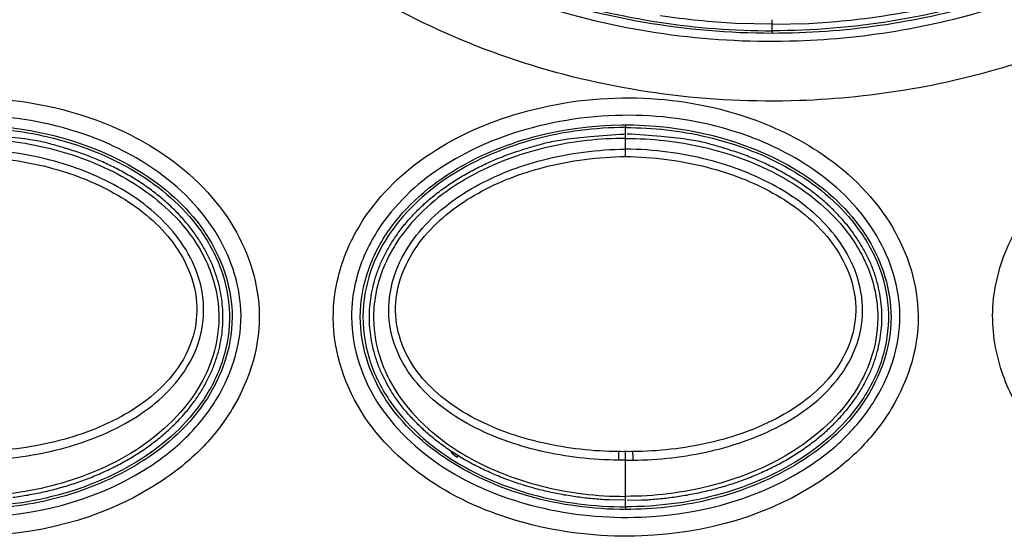
# Model space of a CAD drawing. Units: millimetres. Extents: x 820 to 2008, y 576 to 1400.
# Drawn here: x 1210 to 1237, y 955 to 969 of the extents above; entities that cross this region are included whole.
import ezdxf

# ---------------------------------------------------------------- set-up
doc = ezdxf.new("R2010")
doc.units = ezdxf.units.MM
doc.header["$LTSCALE"] = 4
doc.layers.get('0').update_dxf_attribs({"lineweight": 25})

msp = doc.modelspace()

# ---------------------------------------------------------------- linework, layer by layer
at = {"linetype": 'Continuous'}
for p, q in [((1230.37923, 969.17544), (1230.37923, 969.09866)), ((1226.37923, 966.60444), (1226.37923, 966.52973)), ((1226.37923, 965.94284), (1226.37923, 966.23412)), ((1226.37926, 957.45025), (1226.37926, 957.68149)), ((1226.37923, 956.46042), (1226.37923, 957.45022)), ((1226.37923, 956.17544), (1226.37923, 956.10306))]:
    msp.add_line(p, q, dxfattribs=at)
for points in [[(1230.37923, 969.35259), (1231.38234, 969.37646, 0.01335741), (1232.39986, 969.45291, 0.01261851), (1233.43325, 969.58374, 0.01243244), (1234.476, 969.7694, 0.01312105), (1235.52105, 970.0152, 0.01351309), (1236.56202, 970.31994, 0.01381757), (1237.59221, 970.68674, 0.01409049)], [(1230.37924, 969.35259), (1229.37613, 969.37646, -0.0133574), (1228.35861, 969.45291, -0.01261851), (1227.32522, 969.58374, -0.01243244)], [(1230.37925, 969.35259), (1230.37922, 969.35273, -0.14195752), (1230.37919, 969.35315, -0.01277816), (1230.37917, 969.35385, -0.00442147), (1230.37914, 969.35484, -0.00231022), (1230.37912, 969.35613, -0.00138388), (1230.3791, 969.3577, -0.00093414), (1230.37908, 969.35958, -0.00066461), (1230.37906, 969.36176, -0.00050451), (1230.37905, 969.36423, -0.00039198), (1230.37904, 969.367, -0.00031678), (1230.37903, 969.37007, -0.0002593), (1230.37902, 969.37343, -0.00021816), (1230.37901, 969.37708, -0.0001852), (1230.37901, 969.38101, -0.00016058), (1230.37901, 969.38523, -0.00013944), (1230.37901, 969.38971, -0.00012265), (1230.37901, 969.39446, -0.00010978), (1230.37902, 969.39947, -0.00010035), (1230.37903, 969.40475, -0.000088), (1230.37904, 969.41024, -0.00007546), (1230.37905, 969.41591, -0.00007574), (1230.37906, 969.42192, -0.00008149), (1230.37908, 969.42831, -0.00005748), (1230.3791, 969.43444, -0.00002085), (1230.37912, 969.44009, -0.00007251), (1230.37914, 969.4477, -0.00010968), (1230.37919, 969.45985, -0.0000496), (1230.37925, 969.47603, -0.00002556)], [(1230.37925, 969.17541), (1230.37925, 969.18428, 0.00000034), (1230.37925, 969.19321, 0.00000033), (1230.37925, 969.2022, 0.00000033), (1230.37925, 969.21122, 0.00000035), (1230.37925, 969.22022, 0.00000037), (1230.37925, 969.22918, 0.00000038), (1230.37925, 969.23805, 0.0000004), (1230.37925, 969.24681, 0.00000043), (1230.37925, 969.25542, 0.00000045), (1230.37925, 969.26384, 0.00000048), (1230.37925, 969.27203, 0.00000052), (1230.37925, 969.27996, 0.00000056), (1230.37925, 969.28759, 0.00000062), (1230.37925, 969.29491, 0.00000068), (1230.37925, 969.30186, 0.00000075), (1230.37925, 969.30843, 0.00000084), (1230.37925, 969.31458, 0.00000096), (1230.37925, 969.32031, 0.00000111), (1230.37925, 969.32558, 0.00000127), (1230.37925, 969.3304, 0.00000141), (1230.37925, 969.33473, 0.00000184), (1230.37925, 969.3386, 0.0000027), (1230.37925, 969.34199, 0.00000282), (1230.37925, 969.34487, 0.00000144), (1230.37925, 969.34724, 0.00000548), (1230.37925, 969.34924, 0.00001955), (1230.37925, 969.35103, 0.00002835), (1230.37925, 969.35259, 0.00003456)], [(1226.37926, 966.35257), (1226.37925, 966.35277, -0.00900537), (1226.37925, 966.35339, -0.00066078), (1226.37925, 966.35444, -0.00022767), (1226.37925, 966.35592, -0.00012119), (1226.37925, 966.35787, -0.00007278), (1226.37924, 966.36029, -0.00004922), (1226.37924, 966.36319, -0.00003508), (1226.37924, 966.36656, -0.00002681), (1226.37924, 966.37043, -0.00002092), (1226.37924, 966.37476, -0.00001703), (1226.37924, 966.37958, -0.00001403), (1226.37924, 966.38486, -0.00001191), (1226.37924, 966.39059, -0.00001019), (1226.37924, 966.39674, -0.00000893), (1226.37924, 966.40331, -0.00000784), (1226.37924, 966.41026, -0.00000698), (1226.37924, 966.41757, -0.00000632), (1226.37924, 966.4252, -0.00000584), (1226.37924, 966.43316, -0.00000522), (1226.37924, 966.44133, -0.00000457), (1226.37924, 966.44968, -0.00000462), (1226.37924, 966.45835, -0.000005), (1226.37924, 966.46739, -0.00000369), (1226.37924, 966.47599, -0.00000152), (1226.37925, 966.48384, -0.00000461), (1226.37925, 966.49394, -0.00000726), (1226.37925, 966.50946, -0.00000354), (1226.37926, 966.52976, -0.0000019)], [(1209.63895, 956.43453, 0.0103979), (1210.05451, 956.49789, 0.01102153), (1210.47075, 956.58117, 0.01142787), (1210.88517, 956.68396, 0.01178267), (1211.29508, 956.80727, 0.01214406), (1211.69792, 956.95022, 0.01265791), (1212.09047, 957.11341, 0.01314753), (1212.4704, 957.29544, 0.0137035), (1212.83439, 957.49631, 0.01427857), (1213.1806, 957.71415, 0.01490127), (1213.50581, 957.94838, 0.01556483), (1213.80884, 958.19682, 0.01621986), (1214.08686, 958.45833, 0.01693486), (1214.33951, 958.73055, 0.01757127), (1214.56451, 959.01195, 0.01828002), (1214.76233, 959.3002, 0.01882946), (1214.93139, 959.59352, 0.01942418), (1215.07294, 959.88974, 0.01974539), (1215.18612, 960.18699, 0.02017984), (1215.2727, 960.48361, 0.02033929), (1215.33246, 960.77784, 0.02031517), (1215.36787, 961.06783, 0.01973969), (1215.37928, 961.35258, 0.02018733), (1215.36787, 961.63734, 0.0201875), (1215.33246, 961.92733, 0.01973969), (1215.2727, 962.22156, 0.02031451), (1215.18612, 962.51817, 0.02033946), (1215.07294, 962.81543, 0.02018214), (1214.93139, 963.11165, 0.01974472), (1214.76233, 963.40497, 0.01941635), (1214.56452, 963.69322, 0.01883181), (1214.33951, 963.97462, 0.01830581), (1214.08681, 964.24684, 0.01756329), (1213.80884, 964.50835, 0.01685194), (1213.50601, 964.75677, 0.01624619), (1213.1806, 964.99102, 0.01582525), (1212.83358, 965.2089, 0.01481654), (1212.4704, 965.40972, 0.01347685), (1212.09367, 965.5916, 0.01397656), (1211.69792, 965.75494, 0.0154738), (1211.28244, 965.8985, 0.01184792), (1210.88517, 966.02121, 0.00522554), (1210.52063, 966.12162, 0.01489287), (1210.05451, 966.20728, 0.02401138), (1209.34504, 966.28444, 0.012144)], [(1226.33793, 956.35267), (1225.93751, 956.36229, -0.01110243), (1225.53156, 956.38938, -0.01051582), (1225.11952, 956.43453, -0.0103979), (1224.70396, 956.49789, -0.01102153), (1224.28771, 956.58117, -0.01142787), (1223.8733, 956.68396, -0.01178267), (1223.46338, 956.80727, -0.01214406), (1223.06054, 956.95022, -0.01265791), (1222.668, 957.11341, -0.01314753), (1222.28807, 957.29544, -0.0137035), (1221.92407, 957.49631, -0.01427857), (1221.57786, 957.71415, -0.01490127), (1221.25266, 957.94838, -0.01556483), (1220.94962, 958.19682, -0.01621986), (1220.6716, 958.45833, -0.01693486), (1220.41896, 958.73055, -0.01757127), (1220.19395, 959.01195, -0.01828002), (1219.99613, 959.3002, -0.01882946), (1219.82707, 959.59352, -0.01942418), (1219.68552, 959.88974, -0.01974539), (1219.57234, 960.18699, -0.02017984), (1219.48576, 960.48361, -0.02033929), (1219.426, 960.77784, -0.02031517), (1219.39059, 961.06783, -0.01973969), (1219.37919, 961.35258, -0.02018733), (1219.39059, 961.63734, -0.0201875), (1219.426, 961.92733, -0.01973969), (1219.48576, 962.22156, -0.02031451), (1219.57234, 962.51817, -0.02033946), (1219.68552, 962.81543, -0.02018214), (1219.82707, 963.11165, -0.01974472), (1219.99613, 963.40497, -0.01941635), (1220.19394, 963.69322, -0.01883181), (1220.41896, 963.97462, -0.01830581), (1220.67165, 964.24684, -0.01756329), (1220.94962, 964.50835, -0.01685194), (1221.25245, 964.75677, -0.01624619), (1221.57786, 964.99102, -0.01582525), (1221.92488, 965.2089, -0.01481654), (1222.28807, 965.40972, -0.01347685), (1222.66479, 965.5916, -0.01397656), (1223.06054, 965.75494, -0.0154738), (1223.47602, 965.8985, -0.01184792), (1223.8733, 966.02121, -0.00522554), (1224.23783, 966.12162, -0.01489287), (1224.70396, 966.20728, -0.02401138), (1225.41342, 966.28444, -0.012144), (1226.33793, 966.3525, -0.00664754)], [(1226.42053, 956.35267), (1226.82095, 956.36229, 0.01110243), (1227.2269, 956.38938, 0.01051582), (1227.63895, 956.43453, 0.0103979), (1228.05451, 956.49789, 0.01102153), (1228.47075, 956.58117, 0.01142787), (1228.88517, 956.68396, 0.01178267), (1229.29508, 956.80727, 0.01214406), (1229.69792, 956.95022, 0.01265791), (1230.09047, 957.11341, 0.01314753), (1230.4704, 957.29544, 0.0137035), (1230.83439, 957.49631, 0.01427857), (1231.1806, 957.71415, 0.01490127), (1231.50581, 957.94838, 0.01556483), (1231.80884, 958.19682, 0.01621986), (1232.08686, 958.45833, 0.01693486), (1232.33951, 958.73055, 0.01757127), (1232.56451, 959.01195, 0.01828002), (1232.76233, 959.3002, 0.01882946), (1232.93139, 959.59352, 0.01942418), (1233.07294, 959.88974, 0.01974539), (1233.18612, 960.18699, 0.02017984), (1233.2727, 960.48361, 0.02033929), (1233.33246, 960.77784, 0.02031517), (1233.36787, 961.06783, 0.01973969), (1233.37928, 961.35258, 0.02018733), (1233.36787, 961.63734, 0.0201875), (1233.33246, 961.92733, 0.01973969), (1233.2727, 962.22156, 0.02031451), (1233.18612, 962.51817, 0.02033946), (1233.07294, 962.81543, 0.02018214), (1232.93139, 963.11165, 0.01974472), (1232.76233, 963.40497, 0.01941635), (1232.56452, 963.69322, 0.01883181), (1232.33951, 963.97462, 0.01830581), (1232.08681, 964.24684, 0.01756329), (1231.80884, 964.50835, 0.01685194), (1231.50601, 964.75677, 0.01624619), (1231.1806, 964.99102, 0.01582525), (1230.83358, 965.2089, 0.01481654), (1230.4704, 965.40972, 0.01347685), (1230.09367, 965.5916, 0.01397656), (1229.69792, 965.75494, 0.0154738), (1229.28244, 965.8985, 0.01184792), (1228.88517, 966.02121, 0.00522554), (1228.52063, 966.12162, 0.01489287), (1228.05451, 966.20728, 0.02401138), (1227.34504, 966.28444, 0.012144), (1226.42053, 966.3525, 0.00664754)], [(1221.77709, 957.52568), (1221.77189, 957.52889, -0.00065238), (1221.76669, 957.53211, -0.00055864), (1221.7615, 957.53535, -0.00065007), (1221.75633, 957.5386, -0.00095009), (1221.75116, 957.54187, -0.00117199), (1221.74602, 957.54517, -0.00137235), (1221.74089, 957.5485, -0.00156126), (1221.73579, 957.55186, -0.00178687), (1221.73071, 957.55526, -0.00198392), (1221.72566, 957.55871, -0.00220266), (1221.72064, 957.5622, -0.00239681), (1221.71565, 957.56575, -0.00261601), (1221.71071, 957.56935, -0.00280898), (1221.7058, 957.57301, -0.00302547), (1221.70093, 957.57673, -0.00321532), (1221.69611, 957.58052, -0.00342823), (1221.69134, 957.58439, -0.00361323), (1221.68661, 957.58833, -0.00382005), (1221.68195, 957.59236, -0.00399849), (1221.67733, 957.59646, -0.00419832), (1221.67278, 957.60066, -0.00436559), (1221.66829, 957.60496, -0.00455031), (1221.66387, 957.60935, -0.00471072), (1221.65951, 957.61384, -0.00489621), (1221.65523, 957.61844, -0.00502037), (1221.65102, 957.62315, -0.0051373), (1221.64689, 957.62798, -0.00531447), (1221.64283, 957.63292, -0.00558382), (1221.63885, 957.63801, -0.00549304), (1221.63497, 957.64319, -0.00517582), (1221.63119, 957.64847, -0.00588077), (1221.62746, 957.65399, -0.00723996), (1221.62376, 957.6598, -0.00537839), (1221.62033, 957.66534, -0.00153551), (1221.61728, 957.67042, -0.00795862), (1221.6136, 957.6773, -0.01375293), (1221.60824, 957.68836, -0.00646068), (1221.60141, 957.70313, -0.00331402)], [(1221.77709, 957.52568), (1221.77884, 957.5285, -0.00001078), (1221.78053, 957.53124, -0.00001147), (1221.78217, 957.53388, -0.00001223), (1221.78376, 957.53645, -0.00001303), (1221.78529, 957.53891, -0.00001399), (1221.78676, 957.54129, -0.00001501), (1221.78817, 957.54357, -0.00001622), (1221.78953, 957.54575, -0.00001753), (1221.79082, 957.54784, -0.00001912), (1221.79205, 957.54983, -0.00002084), (1221.79322, 957.55171, -0.00002296), (1221.79433, 957.5535, -0.00002527), (1221.79537, 957.55518, -0.0000282), (1221.79636, 957.55676, -0.00003151), (1221.79727, 957.55824, -0.00003559), (1221.79813, 957.55962, -0.00004011), (1221.79892, 957.56089, -0.00004659), (1221.79965, 957.56207, -0.00005496), (1221.80032, 957.56314, -0.00006355), (1221.80092, 957.56411, -0.00007064), (1221.80147, 957.56498, -0.00009358), (1221.80195, 957.56576, -0.00014004), (1221.80237, 957.56644, -0.00014554), (1221.80274, 957.56702, -0.00006776), (1221.80303, 957.56749, -0.00028665), (1221.80329, 957.5679, -0.00105065), (1221.80352, 957.56826, -0.00149985), (1221.80373, 957.56858, -0.00177734)], [(1226.18844, 957.68149), (1226.18837, 957.67349, 0.00001077), (1226.18829, 957.66544, 0.00001056), (1226.18822, 957.65733, 0.00001047), (1226.18814, 957.64916, 0.00001056), (1226.18807, 957.64096, 0.00001061), (1226.18799, 957.63273, 0.00001064), (1226.18792, 957.62448, 0.00001068), (1226.18784, 957.61621, 0.00001076), (1226.18777, 957.60795, 0.00001084), (1226.1877, 957.59969, 0.00001094), (1226.18762, 957.59145, 0.00001105), (1226.18755, 957.58323, 0.00001117), (1226.18748, 957.57505, 0.00001131), (1226.18741, 957.56692, 0.00001149), (1226.18734, 957.55884, 0.00001164), (1226.18727, 957.55083, 0.00001175), (1226.1872, 957.5429, 0.00001206), (1226.18713, 957.53504, 0.00001252), (1226.18706, 957.52727, 0.00001245), (1226.187, 957.51962, 0.00001191), (1226.18694, 957.51212, 0.00001336), (1226.18687, 957.50464, 0.00001624), (1226.18681, 957.49713, 0.00001288), (1226.18675, 957.49016, 0.00000487), (1226.1867, 957.48391, 0.00001845), (1226.18664, 957.47623, 0.00003365), (1226.18655, 957.46487, 0.00001778), (1226.18643, 957.45025, 0.00000983)], [(1226.57007, 957.68149), (1226.57014, 957.67349, -0.00000464), (1226.57021, 957.66544, -0.00000455), (1226.57028, 957.65733, -0.00000451), (1226.57036, 957.64916, -0.00000455), (1226.57043, 957.64096, -0.00000457), (1226.5705, 957.63273, -0.00000459), (1226.57058, 957.62448, -0.00000461), (1226.57065, 957.61621, -0.00000464), (1226.57072, 957.60795, -0.00000468), (1226.5708, 957.59969, -0.00000472), (1226.57087, 957.59145, -0.00000476), (1226.57094, 957.58323, -0.00000482), (1226.57101, 957.57505, -0.00000488), (1226.57108, 957.56692, -0.00000495), (1226.57115, 957.55884, -0.00000502), (1226.57122, 957.55083, -0.00000507), (1226.57129, 957.5429, -0.0000052), (1226.57136, 957.53504, -0.0000054), (1226.57143, 957.52727, -0.00000537), (1226.57149, 957.51962, -0.00000513), (1226.57156, 957.51212, -0.00000576), (1226.57162, 957.50464, -0.000007), (1226.57168, 957.49713, -0.00000555), (1226.57174, 957.49016, -0.0000021), (1226.5718, 957.48391, -0.00000796), (1226.57186, 957.47623, -0.00001451), (1226.57196, 957.46487, -0.00000767), (1226.57208, 957.45025, -0.00000424)], [(1226.37926, 956.17544), (1226.37926, 956.18432, -0.00000022), (1226.37926, 956.19324, -0.00000022), (1226.37926, 956.20223, -0.00000022), (1226.37926, 956.21125, -0.00000023), (1226.37926, 956.22025, -0.00000024), (1226.37925, 956.2292, -0.00000025), (1226.37925, 956.23807, -0.00000026), (1226.37925, 956.24683, -0.00000028), (1226.37925, 956.25543, -0.0000003), (1226.37925, 956.26385, -0.00000032), (1226.37925, 956.27204, -0.00000034), (1226.37925, 956.27997, -0.00000037), (1226.37925, 956.2876, -0.00000041), (1226.37925, 956.29491, -0.00000045), (1226.37925, 956.30185, -0.0000005), (1226.37925, 956.30842, -0.00000055), (1226.37925, 956.31457, -0.00000063), (1226.37925, 956.3203, -0.00000073), (1226.37925, 956.32557, -0.00000084), (1226.37925, 956.33038, -0.00000093), (1226.37925, 956.33471, -0.00000121), (1226.37925, 956.33858, -0.00000178), (1226.37925, 956.34196, -0.00000186), (1226.37925, 956.34485, -0.00000095), (1226.37925, 956.34721, -0.00000362), (1226.37926, 956.34921, -0.00001293), (1226.37926, 956.35099, -0.00001877), (1226.37926, 956.35255, -0.00002294)]]:
    msp.add_lwpolyline(points, format="xyb", dxfattribs=at)
for points, knots in [([(1210.75369, 984.28336), (1210.76855, 981.79497), (1211.41827, 979.31388), (1213.75444, 974.94093), (1215.41846, 973.04005), (1219.29117, 970.0538), (1221.4911, 968.94604), (1226.16705, 967.50328), (1228.65486, 967.18166), (1233.18935, 967.33655), (1235.24945, 967.69165), (1239.73782, 969.14531), (1242.11957, 970.43347), (1244.96052, 972.85763), (1245.72472, 973.63359), (1247.09547, 975.31912), (1247.702, 976.23184), (1249.3571, 979.39594), (1249.99529, 981.86977), (1250.00142, 986.77593), (1249.39668, 989.19779), (1247.18291, 993.53332), (1245.5745, 995.44586), (1241.98718, 998.32621), (1240.07274, 999.38494), (1235.83007, 1000.95651), (1233.47382, 1001.40863), (1228.85167, 1001.55963), (1226.5815, 1001.29285), (1222.85, 1000.25257), (1221.34014, 999.64392), (1218.97803, 998.34373), (1218.07267, 997.7456), (1215.29364, 995.54814), (1213.65236, 993.63826), (1211.87778, 990.2334), (1211.39747, 988.92624), (1210.86587, 986.49788), (1210.74705, 985.38994), (1210.75369, 984.28336)], [2, 2, 2, 2, 5.910142, 5.910142, 9.7828803, 9.7828803, 13.578428, 13.578428, 17.451017, 17.451017, 20.686918, 20.686918, 24.844171, 24.844171, 26.543714, 26.543714, 28.252843, 28.252843, 32.149348, 32.149348, 35.961983, 35.961983, 39.796642, 39.796642, 43.180497, 43.180497, 46.888565, 46.888565, 50.426059, 50.426059, 52.959537, 52.959537, 54.654288, 54.654288, 58.518315, 58.518315, 60.685841, 60.685841, 62.424622, 62.424622, 62.424622, 62.424622]), ([(1212.34059, 984.35236), (1212.33406, 985.34036), (1212.43955, 986.33336), (1212.91446, 988.51169), (1213.34498, 989.68807), (1214.94332, 992.76225), (1216.43458, 994.50666), (1218.98236, 996.52514), (1219.81399, 997.07585), (1221.99038, 998.27608), (1223.38702, 998.84068), (1226.84718, 999.80697), (1228.95851, 1000.05589), (1233.2563, 999.9152), (1235.4459, 999.49363), (1239.37465, 998.03587), (1241.14026, 997.05568), (1244.42399, 994.4141), (1245.88438, 992.66772), (1247.87595, 988.75705), (1248.41528, 986.57528), (1248.40704, 982.19968), (1247.83317, 979.9662), (1246.34284, 977.11646), (1245.79667, 976.29379), (1244.55315, 974.7642), (1243.85661, 974.05611), (1241.25657, 971.83656), (1239.06069, 970.64477), (1234.90283, 969.29694), (1232.98922, 968.96624), (1228.77479, 968.82186), (1226.46243, 969.12157), (1222.13225, 970.45854), (1220.10261, 971.48384), (1216.55575, 974.22083), (1215.04255, 975.9568), (1212.93732, 979.89799), (1212.35528, 982.13058), (1212.34059, 984.35236)], [2, 2, 2, 2, 3.738781, 3.738781, 5.9063071, 5.9063071, 9.7703346, 9.7703346, 11.465085, 11.465085, 13.998564, 13.998564, 17.536057, 17.536057, 21.244125, 21.244125, 24.62798, 24.62798, 28.462639, 28.462639, 32.275274, 32.275274, 36.17178, 36.17178, 37.880908, 37.880908, 39.580451, 39.580451, 43.737704, 43.737704, 46.973606, 46.973606, 50.846195, 50.846195, 54.641742, 54.641742, 58.51448, 58.51448, 62.424622, 62.424622, 62.424622, 62.424622]), ([(1212.62921, 984.35259), (1212.63067, 982.38774), (1213.57138, 978.31729), (1217.55174, 973.24396), (1223.45881, 969.88015), (1230.00258, 968.76869), (1236.41961, 969.6832), (1242.18348, 972.45436), (1246.84964, 977.44972), (1248.67723, 983.97303), (1247.17906, 990.39043), (1243.21147, 995.46018), (1235.55779, 999.81435), (1226.48214, 1000.0475), (1218.57191, 996.25398), (1214.72944, 992.12694), (1212.94784, 987.86514), (1212.62832, 985.52331), (1212.62921, 984.35259)], [0, 0, 0, 0, 0.31597366, 0.65476763, 1.0137488, 1.3902841, 1.7062577, 2.0450517, 2.4040329, 2.7805682, 3.0965418, 3.4353358, 3.794317, 4.4868259, 4.8256199, 5.1846011, 5.3728687, 5.5611364, 5.5611364, 5.5611364, 5.5611364]), ([(1230.37925, 999.5297), (1228.03877, 999.53105), (1225.69538, 999.13053), (1221.72984, 997.691), (1220.05427, 996.79118), (1217.6308, 994.92265), (1216.76891, 994.10223), (1215.40415, 992.46712), (1214.86359, 991.68325), (1213.83256, 989.8159), (1213.38904, 988.70487), (1212.8668, 986.62793), (1212.73402, 985.67394), (1212.68042, 983.76236), (1212.75961, 982.80236), (1213.13661, 980.85556), (1213.45027, 979.86917), (1214.2856, 977.99354), (1214.8075, 977.10246), (1216.12811, 975.29886), (1216.95981, 974.40998), (1219.73398, 972.02736), (1221.93821, 970.84708), (1226.24391, 969.48706), (1228.31262, 969.17266), (1230.37925, 969.17541)], [2, 2, 2, 2, 26.132291, 26.132291, 45.496046, 45.496046, 57.688212, 57.688212, 67.461185, 67.461185, 79.689838, 79.689838, 89.55301, 89.55301, 99.416727, 99.416727, 110.00819, 110.00819, 120.59569, 120.59569, 133.06279, 133.06279, 158.3058, 158.3058, 179.61497, 179.61497, 179.61497, 179.61497]), ([(1230.37925, 999.5297), (1232.75269, 999.53107), (1235.12932, 999.11917), (1239.25389, 997.59792), (1241.04626, 996.59722), (1243.53112, 994.55355), (1244.37457, 993.69382), (1245.62262, 992.07993), (1246.0842, 991.36775), (1246.9405, 989.74633), (1247.31069, 988.82319), (1247.90261, 986.69066), (1248.06643, 985.46401), (1248.04757, 983.27351), (1247.93071, 982.30741), (1247.49917, 980.46032), (1247.19161, 979.57561), (1246.32806, 977.716), (1245.73374, 976.75741), (1244.3534, 974.99673), (1243.56696, 974.19309), (1241.00289, 972.05045), (1239.01582, 970.96753), (1234.81343, 969.5337), (1232.59521, 969.17246), (1230.37925, 969.17541)], [2, 2, 2, 2, 26.474709, 26.474709, 47.329545, 47.329545, 59.654318, 59.654318, 68.372135, 68.372135, 78.569417, 78.569417, 91.203859, 91.203859, 101.16852, 101.16852, 110.77211, 110.77211, 122.31924, 122.31924, 133.84744, 133.84744, 156.77927, 156.77927, 179.63055, 179.63055, 179.63055, 179.63055]), ([(1200.39256, 961.33262), (1200.39764, 960.37616), (1200.71835, 959.43046), (1201.77217, 957.84988), (1202.49458, 957.20816), (1204.08568, 956.23365), (1204.95662, 955.89456), (1206.82097, 955.43929), (1207.82292, 955.34297), (1210.56348, 955.44672), (1212.31308, 955.93622), (1214.15259, 957.18323), (1214.52248, 957.48853), (1215.14917, 958.14202), (1215.41314, 958.48329), (1216.1248, 959.66393), (1216.41327, 960.61445), (1216.32252, 962.406), (1216.03288, 963.22974), (1215.09154, 964.72746), (1214.40247, 965.37761), (1212.97796, 966.30881), (1212.26418, 966.63519), (1210.54244, 967.18216), (1209.51211, 967.33742), (1207.41307, 967.34638), (1206.34202, 967.19058), (1204.4674, 966.61584), (1203.64729, 966.23868), (1202.19842, 965.23473), (1201.5674, 964.60543), (1200.85441, 963.42738), (1200.65313, 962.95686), (1200.43878, 962.09589), (1200.39058, 961.71415), (1200.39256, 961.33262)], [2, 2, 2, 2, 5.7905143, 5.7905143, 9.5253964, 9.5253964, 13.178296, 13.178296, 17.122605, 17.122605, 24.034431, 24.034431, 25.922529, 25.922529, 27.62049, 27.62049, 31.383775, 31.383775, 34.729763, 34.729763, 38.392593, 38.392593, 41.469278, 41.469278, 45.544569, 45.544569, 49.778287, 49.778287, 53.307019, 53.307019, 56.758915, 56.758915, 58.762972, 58.762972, 60.275127, 60.275127, 60.275127, 60.275127]), ([(1218.39258, 961.33262), (1218.39764, 960.37616), (1218.71835, 959.43046), (1219.77217, 957.84988), (1220.49458, 957.20816), (1222.08568, 956.23365), (1222.95662, 955.89456), (1224.82097, 955.43929), (1225.82292, 955.34297), (1228.56348, 955.44672), (1230.31308, 955.93622), (1232.15259, 957.18323), (1232.52248, 957.48853), (1233.14917, 958.14202), (1233.41314, 958.48329), (1234.1248, 959.66393), (1234.41327, 960.61445), (1234.32252, 962.406), (1234.03288, 963.22974), (1233.09154, 964.72746), (1232.40247, 965.37761), (1230.97796, 966.30881), (1230.26418, 966.63519), (1228.54244, 967.18216), (1227.51211, 967.33742), (1225.41307, 967.34638), (1224.34202, 967.19058), (1222.4674, 966.61584), (1221.64729, 966.23868), (1220.19842, 965.23473), (1219.5674, 964.60543), (1218.85441, 963.42738), (1218.65313, 962.95686), (1218.43878, 962.09589), (1218.39058, 961.71415), (1218.39258, 961.33262)], [2, 2, 2, 2, 5.7905143, 5.7905143, 9.5253964, 9.5253964, 13.178296, 13.178296, 17.122605, 17.122605, 24.034431, 24.034431, 25.922529, 25.922529, 27.62049, 27.62049, 31.383775, 31.383775, 34.729763, 34.729763, 38.392593, 38.392593, 41.469278, 41.469278, 45.544569, 45.544569, 49.778287, 49.778287, 53.307019, 53.307019, 56.758915, 56.758915, 58.762972, 58.762972, 60.275127, 60.275127, 60.275127, 60.275127]), ([(1200.89066, 961.35206), (1200.88877, 961.69005), (1200.93143, 962.03124), (1201.12324, 962.80342), (1201.30379, 963.22725), (1201.95129, 964.29851), (1202.52914, 964.87831), (1203.88132, 965.81584), (1204.65549, 966.17347), (1206.43662, 966.7199), (1207.46116, 966.86947), (1209.46166, 966.86106), (1210.44292, 966.71274), (1212.07562, 966.19373), (1212.74799, 965.88533), (1214.08112, 965.01306), (1214.7154, 964.4105), (1215.5709, 963.04769), (1215.83054, 962.2994), (1215.91, 960.71677), (1215.65406, 959.86504), (1215.00538, 958.78899), (1214.76481, 958.47765), (1214.18887, 957.87695), (1213.84641, 957.59371), (1212.12783, 956.42829), (1210.4646, 955.95691), (1207.84966, 955.85799), (1206.8926, 955.95018), (1205.1186, 956.38344), (1204.29605, 956.70477), (1202.80699, 957.61698), (1202.13944, 958.21391), (1201.1821, 959.64985), (1200.89551, 960.5048), (1200.89066, 961.35206)], [2, 2, 2, 2, 3.5121547, 3.5121547, 5.5162118, 5.5162118, 8.9681073, 8.9681073, 12.49684, 12.49684, 16.730557, 16.730557, 20.805849, 20.805849, 23.882534, 23.882534, 27.545364, 27.545364, 30.891352, 30.891352, 34.654637, 34.654637, 36.352597, 36.352597, 38.240696, 38.240696, 45.152522, 45.152522, 49.096831, 49.096831, 52.74973, 52.74973, 56.484612, 56.484612, 60.275127, 60.275127, 60.275127, 60.275127]), ([(1201.12917, 961.3526), (1201.13076, 960.60547), (1201.61369, 959.06587), (1203.3896, 957.36958), (1205.74339, 956.3319), (1208.2359, 956.00517), (1210.67972, 956.27259), (1212.94759, 957.12596), (1214.96876, 958.74744), (1215.91243, 961.20512), (1215.13762, 963.6454), (1213.37295, 965.33453), (1210.3193, 966.67425), (1206.92323, 966.73526), (1203.80861, 965.58929), (1202.14514, 964.231), (1201.29075, 962.69092), (1201.12826, 961.79771), (1201.12917, 961.3526)], [0, 0, 0, 0, 0.13018953, 0.26978164, 0.41769142, 0.57283395, 0.70302348, 0.84261559, 0.99052537, 1.1456679, 1.2758574, 1.4154495, 1.5633593, 1.8486914, 1.9882835, 2.1361933, 2.2137645, 2.2913358, 2.2913358, 2.2913358, 2.2913358]), ([(1218.89068, 961.35206), (1218.88877, 961.69005), (1218.93143, 962.03124), (1219.12324, 962.80342), (1219.30379, 963.22725), (1219.95129, 964.29851), (1220.52914, 964.87831), (1221.88132, 965.81584), (1222.65549, 966.17347), (1224.43662, 966.7199), (1225.46116, 966.86947), (1227.46166, 966.86106), (1228.44292, 966.71274), (1230.07562, 966.19373), (1230.74799, 965.88533), (1232.08112, 965.01306), (1232.7154, 964.4105), (1233.5709, 963.04769), (1233.83054, 962.2994), (1233.91, 960.71677), (1233.65406, 959.86504), (1233.00538, 958.78899), (1232.76481, 958.47765), (1232.18887, 957.87695), (1231.84641, 957.59371), (1230.12783, 956.42829), (1228.4646, 955.95691), (1225.84966, 955.85799), (1224.8926, 955.95018), (1223.1186, 956.38344), (1222.29605, 956.70477), (1220.80699, 957.61698), (1220.13944, 958.21391), (1219.1821, 959.64985), (1218.89551, 960.5048), (1218.89068, 961.35206)], [2, 2, 2, 2, 3.5121547, 3.5121547, 5.5162118, 5.5162118, 8.9681073, 8.9681073, 12.49684, 12.49684, 16.730557, 16.730557, 20.805849, 20.805849, 23.882534, 23.882534, 27.545364, 27.545364, 30.891352, 30.891352, 34.654637, 34.654637, 36.352597, 36.352597, 38.240696, 38.240696, 45.152522, 45.152522, 49.096831, 49.096831, 52.74973, 52.74973, 56.484612, 56.484612, 60.275127, 60.275127, 60.275127, 60.275127]), ([(1219.12919, 961.3526), (1219.13076, 960.60547), (1219.61369, 959.06587), (1221.3896, 957.36958), (1223.74339, 956.3319), (1226.2359, 956.00517), (1228.67972, 956.27259), (1230.94759, 957.12596), (1232.96876, 958.74744), (1233.91243, 961.20512), (1233.13762, 963.6454), (1231.37295, 965.33453), (1228.3193, 966.67425), (1224.92323, 966.73526), (1221.80861, 965.58929), (1220.14514, 964.231), (1219.29075, 962.69092), (1219.12826, 961.79771), (1219.12919, 961.3526)], [0, 0, 0, 0, 0.13018953, 0.26978164, 0.41769142, 0.57283395, 0.70302348, 0.84261559, 0.99052537, 1.1456679, 1.2758574, 1.4154495, 1.5633593, 1.8486914, 1.9882835, 2.1361933, 2.2137645, 2.2913358, 2.2913358, 2.2913358, 2.2913358]), ([(1240.91222, 966.74914), (1240.29879, 966.52881), (1239.70905, 966.24126), (1238.64418, 965.55562), (1238.16276, 965.16366), (1237.37764, 964.29246), (1237.06123, 963.82438), (1236.56916, 962.75163), (1236.41867, 962.13512), (1236.3786, 960.9224), (1236.48234, 960.32917), (1236.76785, 959.53613), (1236.87063, 959.30565), (1237.1479, 958.78969), (1237.33573, 958.5115), (1237.90866, 957.80194), (1238.33587, 957.4052), (1239.39349, 956.62374), (1240.05018, 956.27295), (1241.86699, 955.58197), (1243.07633, 955.37417), (1244.97843, 955.3621), (1245.6741, 955.4289), (1246.81391, 955.64518), (1247.26542, 955.7608), (1248.26064, 956.09819), (1248.79799, 956.34009), (1249.82466, 956.93752), (1250.31424, 957.29672), (1251.61828, 958.57816), (1252.2401, 959.72734), (1252.34814, 960.94836)], [2, 2, 2, 2, 4.5802279, 4.5802279, 7.015086, 7.015086, 9.225653, 9.225653, 11.691462, 11.691462, 14.034116, 14.034116, 15.031001, 15.031001, 16.354545, 16.354545, 18.643175, 18.643175, 21.561461, 21.561461, 26.337948, 26.337948, 29.090485, 29.090485, 30.930215, 30.930215, 33.250405, 33.250405, 35.633133, 35.633133, 40.4908, 40.4908, 40.4908, 40.4908]), ([(1208.37924, 966.52976), (1209.12309, 966.53075), (1209.86767, 966.4474), (1211.44048, 966.07941), (1212.26476, 965.76345), (1213.67387, 964.90696), (1214.27725, 964.38945), (1214.97362, 963.43255), (1215.17149, 963.07405), (1215.46102, 962.2928), (1215.54539, 961.86705), (1215.56508, 961.02195), (1215.50386, 960.60304), (1215.25537, 959.81326), (1215.07115, 959.44113), (1214.40155, 958.43953), (1213.79924, 957.89481), (1212.47914, 957.05693), (1211.76455, 956.75095), (1210.16684, 956.29265), (1209.27259, 956.17419), (1208.37924, 956.17544)], [2, 2, 2, 2, 9.6735502, 9.6735502, 18.660411, 18.660411, 26.700106, 26.700106, 30.894244, 30.894244, 35.321926, 35.321926, 39.643283, 39.643283, 43.89128, 43.89128, 52.098745, 52.098745, 60.032248, 60.032248, 69.245409, 69.245409, 69.245409, 69.245409]), ([(1226.37926, 966.52976), (1225.54858, 966.53087), (1224.71727, 966.427), (1223.10818, 966.00256), (1222.32775, 965.68123), (1220.97838, 964.82176), (1220.39512, 964.29906), (1219.7586, 963.38049), (1219.59028, 963.06939), (1219.31583, 962.3564), (1219.22661, 961.94732), (1219.18473, 961.08646), (1219.24489, 960.63459), (1219.50356, 959.81119), (1219.68986, 959.43581), (1220.38706, 958.39752), (1221.03051, 957.83208), (1222.39125, 957.00461), (1223.09711, 956.71348), (1224.656, 956.28429), (1225.51798, 956.17423), (1226.37926, 956.17544)], [2, 2, 2, 2, 10.565108, 10.565108, 19.157121, 19.157121, 27.077656, 27.077656, 30.705928, 30.705928, 34.979857, 34.979857, 39.622625, 39.622625, 43.908957, 43.908957, 52.546425, 52.546425, 60.340978, 60.340978, 69.219167, 69.219167, 69.219167, 69.219167]), ([(1226.37926, 966.52976), (1227.12309, 966.53075), (1227.86767, 966.4474), (1229.44048, 966.07941), (1230.26476, 965.76345), (1231.67387, 964.90696), (1232.27725, 964.38945), (1232.97362, 963.43255), (1233.17149, 963.07405), (1233.46102, 962.2928), (1233.54539, 961.86705), (1233.56508, 961.02195), (1233.50386, 960.60304), (1233.25537, 959.81326), (1233.07115, 959.44113), (1232.40155, 958.43953), (1231.79924, 957.89481), (1230.47914, 957.05693), (1229.76455, 956.75095), (1228.16684, 956.29265), (1227.27259, 956.17419), (1226.37926, 956.17544)], [2, 2, 2, 2, 9.6735502, 9.6735502, 18.660411, 18.660411, 26.700106, 26.700106, 30.894244, 30.894244, 35.321926, 35.321926, 39.643283, 39.643283, 43.89128, 43.89128, 52.098745, 52.098745, 60.032248, 60.032248, 69.245409, 69.245409, 69.245409, 69.245409]), ([(1208.37924, 966.23409), (1209.09002, 966.23428), (1209.8026, 966.15666), (1211.18763, 965.8389), (1211.86387, 965.59874), (1213.11789, 964.93528), (1213.70081, 964.51133), (1214.49301, 963.63371), (1214.76126, 963.23873), (1215.13827, 962.38416), (1215.24935, 961.92526), (1215.27731, 961.07192), (1215.22234, 960.679), (1215.01171, 959.99506), (1214.87412, 959.69668), (1214.2517, 958.67061), (1213.58424, 958.07751), (1212.18126, 957.22713), (1211.44711, 956.93682), (1209.93793, 956.55368), (1209.15597, 956.4604), (1208.37924, 956.46042)], [2, 2, 2, 2, 9.5725436, 9.5725436, 17.11758, 17.11758, 24.58861, 24.58861, 29.490411, 29.490411, 34.255075, 34.255075, 38.263937, 38.263937, 41.633051, 41.633051, 50.719142, 50.719142, 58.977273, 58.977273, 67.278663, 67.278663, 67.278663, 67.278663]), ([(1226.37926, 966.23409), (1225.66845, 966.23428), (1224.95586, 966.15666), (1223.57083, 965.8389), (1222.8946, 965.59874), (1221.64057, 964.93528), (1221.05766, 964.51133), (1220.26545, 963.63371), (1219.9972, 963.23873), (1219.6202, 962.38416), (1219.50911, 961.92526), (1219.48116, 961.07192), (1219.53612, 960.679), (1219.74675, 959.99506), (1219.88434, 959.69668), (1220.50676, 958.67061), (1221.17422, 958.07751), (1222.5772, 957.22713), (1223.31135, 956.93682), (1224.82053, 956.55368), (1225.60249, 956.4604), (1226.37926, 956.46042)], [2, 2, 2, 2, 9.5725436, 9.5725436, 17.11758, 17.11758, 24.58861, 24.58861, 29.490411, 29.490411, 34.255075, 34.255075, 38.263937, 38.263937, 41.633051, 41.633051, 50.719142, 50.719142, 58.977273, 58.977273, 67.278663, 67.278663, 67.278663, 67.278663]), ([(1226.37926, 966.23409), (1227.09002, 966.23428), (1227.8026, 966.15666), (1229.18763, 965.8389), (1229.86387, 965.59874), (1231.11789, 964.93528), (1231.70081, 964.51133), (1232.49301, 963.63371), (1232.76126, 963.23873), (1233.13827, 962.38416), (1233.24935, 961.92526), (1233.27731, 961.07192), (1233.22234, 960.679), (1233.01171, 959.99506), (1232.87412, 959.69668), (1232.2517, 958.67061), (1231.58424, 958.07751), (1230.18126, 957.22713), (1229.44711, 956.93682), (1227.93793, 956.55368), (1227.15597, 956.4604), (1226.37926, 956.46042)], [2, 2, 2, 2, 9.5725436, 9.5725436, 17.11758, 17.11758, 24.58861, 24.58861, 29.490411, 29.490411, 34.255075, 34.255075, 38.263937, 38.263937, 41.633051, 41.633051, 50.719142, 50.719142, 58.977273, 58.977273, 67.278663, 67.278663, 67.278663, 67.278663]), ([(1208.57206, 957.45025), (1209.28611, 957.45685), (1210.00069, 957.53655), (1211.39504, 957.85772), (1212.07741, 958.09893), (1213.29033, 958.77538), (1213.83347, 959.199), (1214.46127, 960.05603), (1214.64005, 960.40358), (1214.83442, 961.09446), (1214.86778, 961.42991), (1214.81463, 962.14464), (1214.70731, 962.52085), (1214.40337, 963.16107), (1214.22222, 963.43483), (1213.59374, 964.19123), (1213.06375, 964.59617), (1211.91863, 965.23866), (1211.29632, 965.47663), (1209.91429, 965.83655), (1209.14651, 965.9338), (1208.37924, 965.94284)], [2, 2, 2, 2, 10.465054, 10.465054, 18.921018, 18.921018, 26.747356, 26.747356, 31.149272, 31.149272, 34.920606, 34.920606, 39.316284, 39.316284, 43.086365, 43.086365, 50.760447, 50.760447, 58.566388, 58.566388, 67.676902, 67.676902, 67.676902, 67.676902]), ([(1226.18643, 957.45025), (1225.47236, 957.45685), (1224.75777, 957.53655), (1223.36342, 957.85772), (1222.68105, 958.09893), (1221.46813, 958.77538), (1220.925, 959.199), (1220.2972, 960.05603), (1220.11841, 960.40358), (1219.92404, 961.09446), (1219.89069, 961.42991), (1219.94384, 962.14464), (1220.05115, 962.52085), (1220.35509, 963.16107), (1220.53624, 963.43483), (1221.16473, 964.19123), (1221.69471, 964.59617), (1222.83983, 965.23866), (1223.46214, 965.47663), (1224.84417, 965.83655), (1225.61195, 965.9338), (1226.37926, 965.94284)], [2, 2, 2, 2, 10.465054, 10.465054, 18.921018, 18.921018, 26.747356, 26.747356, 31.149272, 31.149272, 34.920606, 34.920606, 39.316284, 39.316284, 43.086365, 43.086365, 50.760447, 50.760447, 58.566388, 58.566388, 67.676902, 67.676902, 67.676902, 67.676902]), ([(1226.57208, 957.45025), (1227.28611, 957.45685), (1228.00069, 957.53655), (1229.39504, 957.85772), (1230.07741, 958.09893), (1231.29033, 958.77538), (1231.83347, 959.199), (1232.46127, 960.05603), (1232.64005, 960.40358), (1232.83442, 961.09446), (1232.86778, 961.42991), (1232.81463, 962.14464), (1232.70731, 962.52085), (1232.40337, 963.16107), (1232.22222, 963.43483), (1231.59374, 964.19123), (1231.06375, 964.59617), (1229.91863, 965.23866), (1229.29632, 965.47663), (1227.91429, 965.83655), (1227.14651, 965.9338), (1226.37926, 965.94284)], [2, 2, 2, 2, 10.465054, 10.465054, 18.921018, 18.921018, 26.747356, 26.747356, 31.149272, 31.149272, 34.920606, 34.920606, 39.316284, 39.316284, 43.086365, 43.086365, 50.760447, 50.760447, 58.566388, 58.566388, 67.676902, 67.676902, 67.676902, 67.676902]), ([(1208.37924, 965.73995), (1209.12911, 965.73101), (1209.88103, 965.6363), (1211.23269, 965.28705), (1211.83977, 965.05661), (1212.95447, 964.43627), (1213.46655, 964.04736), (1214.07028, 963.32585), (1214.24326, 963.06579), (1214.53174, 962.46085), (1214.63196, 962.10789), (1214.67961, 961.44046), (1214.64691, 961.12849), (1214.46106, 960.48535), (1214.29087, 960.16059), (1213.69136, 959.35641), (1213.16902, 958.95339), (1211.99463, 958.30729), (1211.32952, 958.07449), (1209.96809, 957.76482), (1209.26903, 957.6877), (1208.57005, 957.68149)], [2, 2, 2, 2, 11.110515, 11.110515, 18.916456, 18.916456, 26.590537, 26.590537, 30.360618, 30.360618, 34.756296, 34.756296, 38.52763, 38.52763, 42.929547, 42.929547, 50.755884, 50.755884, 59.211849, 59.211849, 67.676902, 67.676902, 67.676902, 67.676902]), ([(1226.18844, 957.68149), (1225.48943, 957.6877), (1224.79038, 957.76482), (1223.42894, 958.07449), (1222.76384, 958.30729), (1221.58944, 958.95339), (1221.0671, 959.35641), (1220.4676, 960.16059), (1220.2974, 960.48535), (1220.11155, 961.12849), (1220.07885, 961.44046), (1220.1265, 962.10789), (1220.22672, 962.46085), (1220.5152, 963.06579), (1220.68819, 963.32585), (1221.29191, 964.04736), (1221.804, 964.43627), (1222.91869, 965.05661), (1223.52577, 965.28705), (1224.87744, 965.6363), (1225.62936, 965.73101), (1226.37926, 965.73995)], [2, 2, 2, 2, 10.465054, 10.465054, 18.921018, 18.921018, 26.747356, 26.747356, 31.149272, 31.149272, 34.920606, 34.920606, 39.316284, 39.316284, 43.086365, 43.086365, 50.760447, 50.760447, 58.566388, 58.566388, 67.676902, 67.676902, 67.676902, 67.676902]), ([(1226.37926, 965.73995), (1227.12911, 965.73101), (1227.88103, 965.6363), (1229.23269, 965.28705), (1229.83977, 965.05661), (1230.95447, 964.43627), (1231.46655, 964.04736), (1232.07028, 963.32585), (1232.24326, 963.06579), (1232.53174, 962.46085), (1232.63196, 962.10789), (1232.67961, 961.44046), (1232.64691, 961.12849), (1232.46106, 960.48535), (1232.29087, 960.16059), (1231.69136, 959.35641), (1231.16902, 958.95339), (1229.99463, 958.30729), (1229.32952, 958.07449), (1227.96809, 957.76482), (1227.26903, 957.6877), (1226.57007, 957.68149)], [2, 2, 2, 2, 11.110515, 11.110515, 18.916456, 18.916456, 26.590537, 26.590537, 30.360618, 30.360618, 34.756296, 34.756296, 38.52763, 38.52763, 42.929547, 42.929547, 50.755884, 50.755884, 59.211849, 59.211849, 67.676902, 67.676902, 67.676902, 67.676902])]:
    msp.add_open_spline(points, degree=3, knots=knots, dxfattribs=at)
for points in [[(1226.37926, 966.23409), (1226.37923, 966.30851), (1226.37923, 966.35258), (1226.37926, 966.35257)], [(1226.37926, 965.73995), (1226.37923, 965.81253), (1226.37923, 965.8849), (1226.37926, 965.94284)], [(1226.37926, 957.68149), (1226.31563, 957.68091), (1226.25202, 957.6809), (1226.18844, 957.68149)], [(1226.57007, 957.68149), (1226.50644, 957.6809), (1226.44283, 957.68091), (1226.37926, 957.68149)], [(1226.37926, 957.45025), (1226.31636, 957.44965), (1226.25139, 957.44964), (1226.18643, 957.45025)], [(1226.37926, 957.45025), (1226.4421, 957.44965), (1226.50707, 957.44964), (1226.57208, 957.45025)], [(1226.37926, 956.35255), (1226.37923, 956.35258), (1226.37923, 956.39229), (1226.37926, 956.46042)]]:
    msp.add_open_spline(points, degree=3, dxfattribs=at)

doc.saveas('drawing.dxf')
